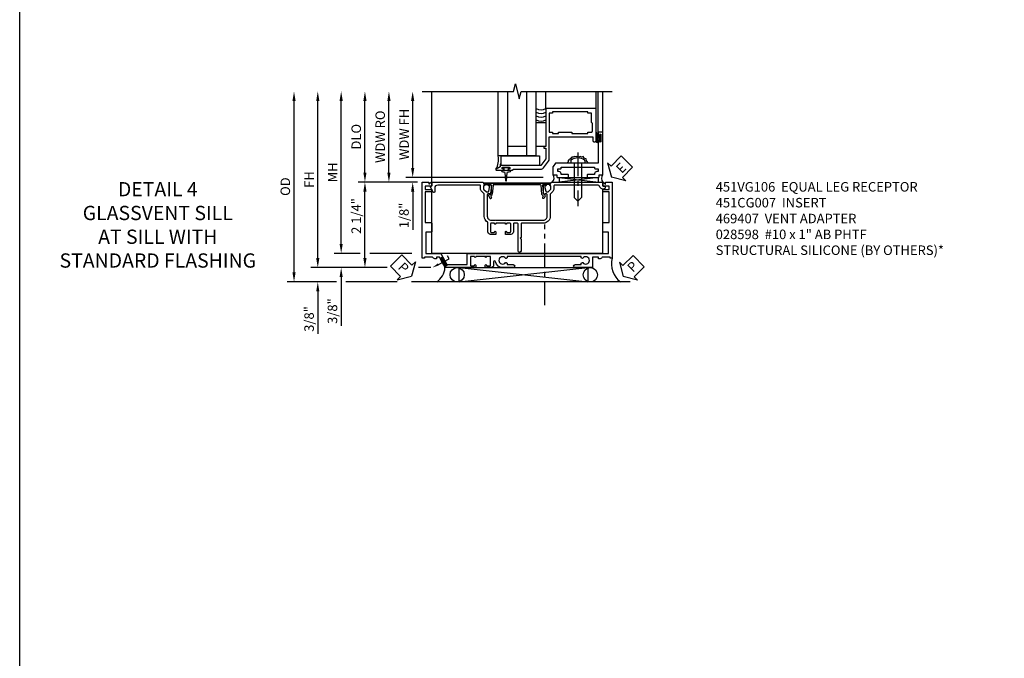
# Model space of a CAD drawing. Extents: x 0 to 90.1, y 0 to 59.
# Drawn here: x 0 to 25.9, y 16.8 to 33.6 of the extents above; entities that cross this region are included whole.
import ezdxf
from ezdxf import colors
from ezdxf.entities.mleader import LeaderData, LeaderLine
from ezdxf.math import Vec2, Vec3

# ---------------------------------------------------------------- set-up
doc = ezdxf.new("R2010")
doc.units = 0
doc.header["$LTSCALE"] = 0.5
doc.header["$MEASUREMENT"] = 0
doc.linetypes.add('CENTER', pattern=[2, 1.25, -0.25, 0.25, -0.25])
doc.layers.get('0').update_dxf_attribs({"color": 4, "linetype": 'CONTINUOUS'})
for name, color, linetype in [('CENTER', 1, 'CENTER'), ('DIME', 2, 'CONTINUOUS'), ('FORMAT', 7, 'CONTINUOUS'), ('TEXT', 3, 'CONTINUOUS')]:
    doc.layers.add(name, color=color, linetype=linetype)
doc.styles.get("Standard").update_dxf_attribs({"font": 'arial.ttf'})
doc.dimstyles.new('EXT_ON-OFF', dxfattribs={"dimscale": 2, "dimtxt": 0.125, "dimasz": 0.125, "dimexe": 0.09, "dimexo": 0.1875, "dimgap": 0.05, "dimtad": 3, "dimdec": 5, "dimzin": 3, "dimdsep": 46, "dimlunit": 5, "dimtxsty": 'STANDARD', "dimcen": 0, "dimse2": 1, "dimazin": 0, "dimtfac": 1, "dimtdec": 4, "dimtofl": 0, "dimtmove": 0, "dimatfit": 0, "dimfxl": 1, "dimfrac": 2, "dimtolj": 1, "dimtzin": 3, "dimarcsym": 0})
doc.dimstyles.new('EXT_ON-ON', dxfattribs={"dimscale": 2, "dimtxt": 0.125, "dimasz": 0.125, "dimexe": 0.09, "dimexo": 0.1875, "dimgap": 0.05, "dimtad": 3, "dimdec": 5, "dimzin": 3, "dimdsep": 46, "dimlunit": 5, "dimtxsty": 'STANDARD', "dimcen": 0, "dimazin": 0, "dimtfac": 1, "dimtdec": 4, "dimtofl": 0, "dimtmove": 0, "dimatfit": 0, "dimfxl": 1, "dimfrac": 2, "dimtolj": 1, "dimtzin": 3, "dimarcsym": 0})

# ---------------------------------------------------------------- blocks, each defined once
blk = doc.blocks.new('PSEAL1')
at = {"layer": 'TEXT', "color": 7}
for p, q in [((-0.196, 0.21), (-0.196, 0.338)), ((-0.196, 0.338), (0, 0)), ((-0.575, 0.21), (-0.196, 0.21)), ((-0.575, 0.21), (-0.575, -0.21)), ((-0.196, -0.338), (0, 0)), ((-0.575, -0.21), (-0.196, -0.21)), ((-0.196, -0.21), (-0.196, -0.338))]:
    blk.add_line(p, q, dxfattribs=at)
at = {"layer": 'TEXT', "color": 3}
blk.add_text('P', height=0.25, dxfattribs=at).set_placement((-0.413, -0.116))
blk = doc.blocks.new('B469407')
for p, q in [((0.963, 0.356), (0.929, 0.345)), ((0.929, 0.345), (0.929, 0.175)), ((0.965, 0.352), (0.931, 0.34)), ((0.971, 0.347), (0.971, -1.375)), ((0.976, 0.347), (0.976, -1.375)), ((0.567, 0.189), (0.567, 0.17)), ((0.623, 0.225), (0.576, 0.203)), ((0.626, 0.174), (0.589, 0.157)), ((0.629, 0.226), (0.651, 0.226)), ((0.644, 0.17), (0.67, 0.139)), ((0.663, 0.221), (0.694, 0.184)), ((0.916, 0.113), (0.68, 0.134)), ((0.913, 0.16), (0.704, 0.179)), ((0.929, 0.098), (0.929, -1.126)), ((0.567, -1.217), (0.567, -1.198)), ((0.623, -1.253), (0.576, -1.231)), ((0.626, -1.202), (0.589, -1.185)), ((0.629, -1.254), (0.651, -1.254)), ((0.644, -1.198), (0.67, -1.167)), ((0.663, -1.249), (0.694, -1.212)), ((0.916, -1.141), (0.68, -1.162)), ((0.913, -1.188), (0.704, -1.207)), ((0.929, -1.373), (0.929, -1.203)), ((0.963, -1.384), (0.929, -1.373)), ((0.965, -1.38), (0.931, -1.368))]:
    blk.add_line(p, q)
for centre, radius, start, end in [((0.966, 0.347), 0.01, 0, 109), ((0.966, 0.347), 0.005, 0, 109), ((0.582, 0.189), 0.015, 115, 180), ((0.582, 0.17), 0.015, 180, 295), ((0.629, 0.211), 0.015, 90, 115), ((0.632, 0.161), 0.015, 40, 115), ((0.651, 0.211), 0.015, 40, 90), ((0.682, 0.149), 0.015, 220, 265), ((0.705, 0.194), 0.015, 220, 265), ((0.914, 0.175), 0.015, 265, 0), ((0.914, 0.098), 0.015, 360, 85), ((0.582, -1.198), 0.015, 65, 180), ((0.582, -1.217), 0.015, 180, 245), ((0.629, -1.239), 0.015, 245, 270), ((0.632, -1.189), 0.015, 245, 320), ((0.651, -1.239), 0.015, 270, 320), ((0.682, -1.177), 0.015, 95, 140), ((0.705, -1.222), 0.015, 95, 140), ((0.914, -1.203), 0.015, 360, 95), ((0.914, -1.126), 0.015, 275, 0), ((0.966, -1.375), 0.01, 251, 0), ((0.966, -1.375), 0.005, 251, 0)]:
    blk.add_arc(centre, radius, start, end)
blk = doc.blocks.new('*D1880')
at = {"layer": 'DIME', "color": 0, "lineweight": -2}
for p, q in [((-5.746, -1), (-5.746, 3.134)), ((-3.925, -1.25), (-5.926, -1.25)), ((-2.775, -1.25), (-3.096, -1.25))]:
    blk.add_line(p, q, dxfattribs=at)
at = {"layer": 'DIME', "color": 0}
for points in [[(-5.787, 3.134), (-5.704, 3.134), (-5.746, 3.384)], [(-5.787, -1), (-5.704, -1), (-5.746, -1.25)]]:
    blk.add_solid(points, dxfattribs=at)
at = {"layer": 'DIME', "color": 0, "insert": (-5.971, 1.067), "char_height": 0.25, "attachment_point": 5, "rotation": 90}
blk.add_mtext('\\A1;FH', dxfattribs=at)
blk = doc.blocks.new('*D1881')
at = {"layer": 'DIME', "color": 0, "lineweight": -2}
for p, q in [((-6.371, -1.375), (-6.371, 3.134)), ((-5.256, -1.625), (-6.551, -1.625)), ((-3.656, -1.625), (-5.006, -1.625))]:
    blk.add_line(p, q, dxfattribs=at)
at = {"layer": 'DIME', "color": 0}
for points in [[(-6.412, 3.134), (-6.329, 3.134), (-6.371, 3.384)], [(-6.412, -1.375), (-6.329, -1.375), (-6.371, -1.625)]]:
    blk.add_solid(points, dxfattribs=at)
at = {"layer": 'DIME', "color": 0, "insert": (-6.6, 0.88), "char_height": 0.25, "attachment_point": 5, "rotation": 90}
blk.add_mtext('\\A1;OD', dxfattribs=at)
blk = doc.blocks.new('*D1882')
at = {"layer": 'DIME', "color": 0, "lineweight": -2}
for p, q in [((-5.746, -1), (-5.746, -0.75)), ((-3.925, -1.25), (-5.926, -1.25)), ((-2.775, -1.25), (-3.096, -1.25)), ((-5.256, -1.625), (-5.926, -1.625)), ((-3.656, -1.625), (-5.006, -1.625)), ((-5.746, -1.875), (-5.746, -2.989))]:
    blk.add_line(p, q, dxfattribs=at)
at = {"layer": 'DIME', "color": 0}
for points in [[(-5.787, -1), (-5.704, -1), (-5.746, -1.25)], [(-5.787, -1.875), (-5.704, -1.875), (-5.746, -1.625)]]:
    blk.add_solid(points, dxfattribs=at)
at = {"layer": 'DIME', "color": 0, "insert": (-5.975, -2.6), "char_height": 0.25, "attachment_point": 5, "rotation": 90}
blk.add_mtext('\\A1;3/8"', dxfattribs=at)
blk = doc.blocks.new('*D1883')
at = {"layer": 'DIME', "color": 0, "lineweight": -2}
for p, q in [((-5.131, -0.624), (-5.131, -0.374)), ((-4.631, -0.874), (-5.311, -0.874)), ((-3.275, -0.874), (-4.381, -0.874)), ((-3.925, -1.25), (-5.311, -1.25)), ((-2.775, -1.25), (-3.096, -1.25)), ((-5.131, -1.5), (-5.131, -2.781))]:
    blk.add_line(p, q, dxfattribs=at)
at = {"layer": 'DIME', "color": 0}
for points in [[(-5.172, -0.624), (-5.089, -0.624), (-5.131, -0.874)], [(-5.172, -1.5), (-5.089, -1.5), (-5.131, -1.25)]]:
    blk.add_solid(points, dxfattribs=at)
at = {"layer": 'DIME', "color": 0, "insert": (-5.36, -2.392), "char_height": 0.25, "attachment_point": 5, "rotation": 90}
blk.add_mtext('\\A1;3/8"', dxfattribs=at)
blk = doc.blocks.new('*D1884')
at = {"layer": 'DIME', "color": 0, "lineweight": -2}
for p, q in [((-4.506, 1.25), (-4.506, 3.134)), ((-3.375, 1), (-4.686, 1))]:
    blk.add_line(p, q, dxfattribs=at)
at = {"layer": 'DIME', "color": 0}
for points in [[(-4.547, 3.134), (-4.464, 3.134), (-4.506, 3.384)], [(-4.547, 1.25), (-4.464, 1.25), (-4.506, 1)]]:
    blk.add_solid(points, dxfattribs=at)
at = {"layer": 'DIME', "color": 0, "insert": (-4.735, 2.192), "char_height": 0.25, "attachment_point": 5, "rotation": 90}
blk.add_mtext('\\A1;DLO', dxfattribs=at)
blk = doc.blocks.new('*D1885')
at = {"layer": 'DIME', "color": 0, "lineweight": -2}
for p, q in [((-5.131, -0.624), (-5.131, 3.134)), ((-4.631, -0.874), (-5.311, -0.874)), ((-3.275, -0.874), (-4.381, -0.874))]:
    blk.add_line(p, q, dxfattribs=at)
at = {"layer": 'DIME', "color": 0}
for points in [[(-5.172, 3.134), (-5.089, 3.134), (-5.131, 3.384)], [(-5.172, -0.624), (-5.089, -0.624), (-5.131, -0.874)]]:
    blk.add_solid(points, dxfattribs=at)
at = {"layer": 'DIME', "color": 0, "insert": (-5.356, 1.255), "char_height": 0.25, "attachment_point": 5, "rotation": 90}
blk.add_mtext('\\A1;MH', dxfattribs=at)
blk = doc.blocks.new('*D1886')
at = {"layer": 'DIME', "color": 0, "lineweight": -2}
for p, q in [((-3.375, 1), (-4.686, 1)), ((-4.506, -1), (-4.506, 0.75)), ((-3.925, -1.25), (-4.686, -1.25)), ((-2.775, -1.25), (-3.096, -1.25))]:
    blk.add_line(p, q, dxfattribs=at)
at = {"layer": 'DIME', "color": 0}
for points in [[(-4.547, 0.75), (-4.464, 0.75), (-4.506, 1)], [(-4.547, -1), (-4.464, -1), (-4.506, -1.25)]]:
    blk.add_solid(points, dxfattribs=at)
at = {"layer": 'DIME', "color": 0, "insert": (-4.735, 0.108), "char_height": 0.25, "attachment_point": 5, "rotation": 90}
blk.add_mtext('\\A1;2 1/4"', dxfattribs=at)
blk = doc.blocks.new('PSEAL2')
at = {"layer": 'TEXT', "color": 7}
for p, q in [((0.196, 0.338), (0, 0)), ((0.196, 0.21), (0.196, 0.338)), ((0.196, -0.338), (0, 0)), ((0.575, 0.21), (0.196, 0.21)), ((0.575, 0.21), (0.575, -0.21)), ((0.196, -0.21), (0.196, -0.338)), ((0.575, -0.21), (0.196, -0.21))]:
    blk.add_line(p, q, dxfattribs=at)
at = {"layer": 'TEXT', "color": 3}
blk.add_text('P', height=0.25, dxfattribs=at).set_placement((0.247, -0.116))
blk = doc.blocks.new('ESEAL2')
at = {"layer": 'TEXT', "color": 7}
for p, q in [((0.196, 0.338), (0, 0)), ((0.196, 0.21), (0.196, 0.338)), ((0.196, -0.338), (0, 0)), ((0.575, 0.21), (0.196, 0.21)), ((0.575, 0.21), (0.575, -0.21)), ((0.575, -0.21), (0.196, -0.21)), ((0.196, -0.21), (0.196, -0.338))]:
    blk.add_line(p, q, dxfattribs=at)
at = {"layer": 'TEXT', "color": 3}
blk.add_text('E', height=0.25, dxfattribs=at).set_placement((0.247, -0.116))
blk = doc.blocks.new('B469013')
for points in [[(1.25, -1.25), (1.25, -0.25), (1.2, -0.25), (1.2, -0.2), (1.25, -0.2), (1.25, 0.08), (1.124, 0.25), (0.081, 0.25), (0.081, 0.219), (0.05, 0.219), (0.05, 0.284), (-0.056, 0.347, -0.767327), (-0.048, 0.375), (0.128, 0.375, -1), (0.128, 0.343), (0.122, 0.343, 1), (0.122, 0.299), (0.291, 0.299, 1), (0.291, 0.343), (0.285, 0.343, -1), (0.285, 0.375), (0.362, 0.375), (0.405, 0.35), (1.116, 0.35, -0.237409), (1.189, 0.314), (1.322, 0.134, -0.160975), (1.34, 0.08), (1.34, -0.5), (2.485, -0.5), (2.485, -0.405, -0.414214), (2.515, -0.375), (2.545, -0.375, -0.414214), (2.575, -0.405), (2.575, -1.25)], [(2.45, -1.125), (2.36, -1.125), (2.36, -1.16), (1.43, -1.16), (1.43, -1.125), (1.34, -1.125), (1.34, -0.625), (1.43, -0.625), (1.43, -0.59), (1.587, -0.59), (1.587, -0.625), (1.937, -0.625), (1.937, -0.59), (2.36, -0.59), (2.36, -0.625), (2.45, -0.625, -0.414214), (2.475, -0.65), (2.475, -0.85, -0.414214), (2.45, -0.875), (2.45, -0.875)]]:
    blk.add_lwpolyline(points, format="xyb", close=True)
blk = doc.blocks.new('B028598')
for p, q in [((-0.057, 0.186), (0, 0.186)), ((0, 0.186), (0, -0.186)), ((0, 0.095), (0.905, 0.095)), ((1, 0), (0.905, 0.095)), ((-0.057, -0.186), (0, -0.186)), ((0, -0.095), (0.905, -0.095)), ((1, 0), (0.905, -0.095))]:
    blk.add_line(p, q)
for centre, radius, start, end in [((0.162, 0), 0.295, 142.702, 217.298), ((-0.057, 0.166), 0.02, 89.9999, 142.7021), ((-0.057, -0.166), 0.02, 217.2977, 270)]:
    blk.add_arc(centre, radius, start, end)
at = {"layer": 'CENTER'}
blk.add_line((-0.279, 0), (1.135, 0), dxfattribs=at)
blk = doc.blocks.new('B027858')
blk.add_lwpolyline([(1, 0.241), (1, -0.009), (0, -0.009), (0, 0.241)], close=True)
blk = doc.blocks.new('*D1800')
at = {"layer": 'DIME', "color": 0, "lineweight": -2}
for p, q in [((-0.5, 0.374), (-0.5, 2.134)), ((2.928, 0.124), (-0.68, 0.124))]:
    blk.add_line(p, q, dxfattribs=at)
at = {"layer": 'DIME', "color": 0}
for points in [[(-0.542, 2.134), (-0.458, 2.134), (-0.5, 2.384)], [(-0.542, 0.374), (-0.458, 0.374), (-0.5, 0.124)]]:
    blk.add_solid(points, dxfattribs=at)
at = {"layer": 'DIME', "color": 0, "insert": (-0.725, 1.254), "char_height": 0.25, "attachment_point": 5, "rotation": 90}
blk.add_mtext('\\A1;WDW FH', dxfattribs=at)
blk = doc.blocks.new('*D1801')
at = {"layer": 'DIME', "color": 0, "lineweight": -2}
for p, q in [((-1.125, 0.25), (-1.125, 2.134)), ((-0.375, 0), (-1.305, 0))]:
    blk.add_line(p, q, dxfattribs=at)
at = {"layer": 'DIME', "color": 0}
for points in [[(-1.167, 2.134), (-1.083, 2.134), (-1.125, 2.384)], [(-1.167, 0.25), (-1.083, 0.25), (-1.125, 0)]]:
    blk.add_solid(points, dxfattribs=at)
at = {"layer": 'DIME', "color": 0, "insert": (-1.354, 1.192), "char_height": 0.25, "attachment_point": 5, "rotation": 90}
blk.add_mtext('\\A1;WDW RO', dxfattribs=at)
blk = doc.blocks.new('*D1802')
at = {"layer": 'DIME', "color": 0, "lineweight": -2}
for p, q in [((-0.5, 0.374), (-0.5, 0.624)), ((2.928, 0.124), (-0.68, 0.124)), ((-0.375, 0), (-0.68, 0)), ((-0.5, -0.25), (-0.5, -1.255))]:
    blk.add_line(p, q, dxfattribs=at)
at = {"layer": 'DIME', "color": 0}
for points in [[(-0.542, 0.374), (-0.458, 0.374), (-0.5, 0.124)], [(-0.542, -0.25), (-0.458, -0.25), (-0.5, 0)]]:
    blk.add_solid(points, dxfattribs=at)
at = {"layer": 'DIME', "color": 0, "insert": (-0.729, -0.878), "char_height": 0.25, "attachment_point": 5, "rotation": 90}
blk.add_mtext('\\A1;1/8"', dxfattribs=at)
blk = doc.blocks.new('B469002')
blk.add_lwpolyline([(2.362, 0.187), (2.104, 0.187), (2.094, 0.197), (2.084, 0.187), (1.516, 0.187, -0.237409), (1.504, 0.193), (1.44, 0.279, -0.160975), (1.438, 0.288), (1.438, 0.485, -0.414214), (1.453, 0.5), (1.538, 0.5), (1.538, 0.548, -0.414214), (1.553, 0.563), (1.834, 0.563, -0.414214), (1.849, 0.548), (1.849, 0.503, -0.414214), (1.834, 0.488), (1.653, 0.488), (1.653, 0.469, -0.414214), (1.593, 0.409), (1.563, 0.409), (1.563, 0.339), (1.638, 0.339, -0.414214), (1.653, 0.324), (1.653, 0.297), (2.535, 0.297), (2.535, 0.324, -0.414214), (2.55, 0.339), (2.625, 0.339), (2.625, 0.409), (2.595, 0.409, -0.414214), (2.535, 0.469), (2.535, 0.488), (2.353, 0.488, -0.414214), (2.338, 0.503), (2.338, 0.548, -0.414214), (2.353, 0.563), (2.635, 0.563, -0.414214), (2.65, 0.548), (2.65, 0.5), (2.735, 0.5, -0.414214), (2.75, 0.485), (2.75, -0.61, -0.414214), (2.735, -0.625), (2.64, -0.625, -0.414214), (2.625, -0.61), (2.625, -0.547, -1), (2.657, -0.547), (2.657, -0.553, 1), (2.701, -0.553), (2.701, -0.384, 1), (2.657, -0.384), (2.657, -0.39, -1), (2.625, -0.39), (2.625, 0.187)], format="xyb", close=True)
blk = doc.blocks.new('B451CG007')
blk.add_lwpolyline([(0.752, -0.435), (0.69, -0.374, 0.19902), (0.676, -0.368), (0.1, -0.368, -0.414214), (-0.08, -0.188), (-0.08, 0.379, 0.414214), (-0.1, 0.399), (-0.455, 0.399), (-0.475, 0.419), (-0.495, 0.399), (-0.81, 0.399, -1), (-0.81, 0.479), (-0.1, 0.479, 0.414214), (-0.08, 0.499), (-0.08, 0.582, 0.414214), (-0.1, 0.602), (-0.305, 0.602, -0.414214), (-0.375, 0.672), (-0.375, 0.813), (-0.309, 0.813, -1), (-0.309, 0.782), (-0.31, 0.782, 0.414214), (-0.325, 0.767), (-0.325, 0.692, 0.414214), (-0.305, 0.672), (-0.1, 0.672, 0.414214), (-0.08, 0.692), (-0.08, 0.767, 0.414214), (-0.095, 0.782), (-0.095, 0.782, -1), (-0.095, 0.813), (-0.08, 0.813), (-0.08, 1.063), (-0.095, 1.063, -1), (-0.095, 1.094), (-0.095, 1.094, 0.414214), (-0.08, 1.109), (-0.08, 1.184, 0.414214), (-0.1, 1.204), (-0.305, 1.204, 0.414214), (-0.325, 1.184), (-0.325, 1.109, 0.414214), (-0.31, 1.094), (-0.309, 1.094, -1), (-0.309, 1.063), (-0.375, 1.063), (-0.375, 1.204, -0.414214), (-0.305, 1.274), (-0.07, 1.274, 0.2586), (-0.053, 1.283, -0.2586), (0.1, 1.368), (0.676, 1.368, 0.19902), (0.69, 1.374), (0.752, 1.435, -0.19902), (0.826, 1.466), (0.9, 1.466, 0.414214), (0.92, 1.486), (0.92, 2.59, 0.414214), (0.84, 2.67), (0.741, 2.67, -0.767327), (0.731, 2.707), (0.88, 2.794, -0.57735), (0.895, 2.785), (0.895, 2.76, 0.414214), (0.905, 2.75), (0.99, 2.75, -0.414214), (1, 2.74), (1, 1.393), (0.898, 1.357), (0.898, 1.386), (0.826, 1.386, 0.198912), (0.808, 1.379), (0.742, 1.312), (0.742, 1.27, 0.354119), (0.757, 1.25), (0.86, 1.228), (0.898, 1.228), (0.898, 1.257), (0.909, 1.257, -0.414214), (0.93, 1.237), (0.93, 1.208, -0.414214), (0.909, 1.188), (0.708, 1.188, -0.414214), (0.67, 1.226), (0.692, 1.226), (0.692, 1.263, 0.414214), (0.667, 1.288), (0.1, 1.288, 0.414214), (0, 1.188), (0, 1.073), (-0.01, 1.063), (0, 1.053), (0, 0.823), (-0.01, 0.813), (0, 0.803), (0, -0.188, 0.414214), (0.1, -0.288), (0.667, -0.288, 0.414214), (0.692, -0.263), (0.692, -0.226), (0.67, -0.226, -0.414214), (0.708, -0.188), (0.909, -0.188, -0.414214), (0.93, -0.208), (0.93, -0.237, -0.414214), (0.909, -0.257), (0.898, -0.257), (0.898, -0.228), (0.86, -0.228), (0.757, -0.25, 0.354119), (0.742, -0.27), (0.742, -0.312), (0.808, -0.379, 0.198912), (0.826, -0.386), (0.898, -0.386), (0.898, -0.357), (1, -0.393), (1, -1.74, -0.414214), (0.99, -1.75), (0.895, -1.75), (0.895, -1.812), (0.855, -1.812, -0.414214), (0.815, -1.772), (0.815, -1.75, -0.314793), (0.868, -1.675, 0.314793), (0.92, -1.6), (0.92, -0.486, 0.414214), (0.9, -0.466), (0.826, -0.466, -0.19902)], format="xyb", close=True)
blk = doc.blocks.new('S469HS02')
for p, q in [((1.75, 0.686711), (1.75, 2.383711)), ((2, 0.686711), (2, 2.383711)), ((2.5, 0.686711), (2.5, 2.383711)), ((2.75, 0.686711), (2.75, 2.383711)), ((3.000004, 1.936711), (3.000004, 2.383711)), ((4.325004, 1.936711), (4.325004, 2.383711)), ((4.375004, 1.296747), (4.375004, 2.383711)), ((4.500004, 1.296747), (4.500004, 2.383711)), ((4.325, 1.312783), (4.325, 1.234783)), ((4.325, 1.249783), (4.325, 1.061783)), ((4.325, 1.062783), (4.325, 1.243818)), ((4.332, 1.249783), (4.332, 1.062783)), ((4.368, 1.249783), (4.368, 1.062783)), ((4.375, 1.249783), (4.375, 1.186283)), ((4.375, 1.186283), (4.416405, 1.186283)), ((4.375, 1.062783), (4.375, 1.126283)), ((4.416405, 1.126283), (4.375, 1.126283)), ((2.5, 0.936783), (2, 0.936783)), ((2.75, 0.686711), (1.75, 0.686711)), ((4.383295, 0.123747), (3.351833, 0)), ((3.351833, 0.123747), (4.383295, 0.123747)), ((3.351833, 0.123747), (3.351833, 0)), ((3.351833, 0.123747), (4.383295, 0)), ((4.383295, 0), (4.383295, 0.123747))]:
    blk.add_line(p, q)
for points in [[(2.75, 0.936783), (2.75, 1.561783), (3, 1.561783), (3, 0.936783)], [(4.416405, 1.250033), (4.416405, 1.186283), (4.416405, 1.171283), (4.401405, 1.156283), (4.416405, 1.141283), (4.416405, 1.126283), (4.416405, 1.062533), (4.444405, 1.062533), (4.444405, 1.250033)], [(1.9715, 0.307744), (1.9565, 0.292744), (1.9415, 0.307744), (1.90366, 0.307744), (1.90366, 0.357744), (1.86275, 0.357744), (1.86275, 0.385744), (2.05025, 0.385744), (2.05025, 0.357744), (2.00934, 0.357744), (2.00934, 0.307744)]]:
    blk.add_lwpolyline(points, close=True)
blk.add_lwpolyline([(4.125046, 0.499747), (4.073266, 0.555038), (4.061811, 0.61227), (4.021719, 0.617993), (3.987354, 0.669502), (3.935807, 0.652332), (3.901442, 0.669502), (3.867077, 0.658055), (3.81553, 0.675225), (3.79262, 0.663778), (3.752528, 0.669502), (3.718164, 0.652332), (3.683799, 0.652332), (3.660889, 0.623716), (3.637979, 0.617993), (3.620797, 0.57793), (3.592159, 0.57793), (3.592159, 0.532145), (3.563522, 0.503529)])
blk.add_lwpolyline([(1.90366, 0.307744), (1.8315, 0.307744, 0.414213562), (1.8715, 0.267744), (1.901084, 0.267744, -0.397241247), (1.926041, 0.244201), (1.941524, 0.044892, 0.94470647), (1.971476, 0.044892), (1.986959, 0.244201, -0.397241247), (2.011916, 0.267744), (2.0415, 0.267744, 0.414213562), (2.0815, 0.307744), (2.00934, 0.307744)], format="xyb")
for centre, radius, start, end in [((2.875, 2.15329), 0.25, 240, 300), ((2.875, 2.05329), 0.25, 240, 300), ((2.874992, 1.853434), 0.25, 240, 300), ((2.874996, 1.953362), 0.25, 240, 300), ((4.35, 1.249783), 0.025, 0, 180), ((4.35, 1.062783), 0.025, 180, 0), ((4.35, 1.249783), 0.018, 0, 180), ((4.35, 1.062783), 0.018, 180, 0), ((1.251619, 0.591351), 0.507423, 329.6872351, 10.8320645), ((3.082208, 0.109421), 0.136812, 306.8895991, 36.6773474), ((4.653051, 0.098515), 0.182942, 149.5815488, 213.0352441)]:
    blk.add_arc(centre, radius, start, end)
at = {"xscale": -1, "rotation": 180}
for name in ['B469013', 'B469002']:
    blk.add_blockref(name, (1.75032, 0.686783), dxfattribs=at)
at = {"rotation": 270}
blk.add_blockref('B028598', (3.843932, 0.499747), dxfattribs=at)
blk.add_blockref('B027858', (1.831004, 0.44588))
at = {"layer": 'TEXT', "xscale": -1, "rotation": 224.9999999999999}
blk.add_blockref('ESEAL2', (4.728059, 0.130795), dxfattribs=at)
at = {"layer": 'DIME', "color": 2}
for base, p1, text, picture, middle in [((-1.125, 2.383711), (0, 0), 'WDW RO', '*D1801', (-1.354349, 1.191856)), ((-0.5, 2.383711), (3.30286, 0.123747), 'WDW FH', '*D1800', (-0.725085, 1.253729))]:
    dim = blk.add_linear_dim(base=base, p1=p1, p2=(1.75, 2.383711), angle=90, text=text, dimstyle='EXT_ON-OFF', override={"dimpost": '"'}, dxfattribs=at)
    dim.commit()
    dim.dimension.update_dxf_attribs({"geometry": picture, "text_midpoint": middle})
dim = blk.add_linear_dim(base=(-0.5, 0), p1=(3.30286, 0.123747), p2=(0, 0), angle=90, dimstyle='EXT_ON-ON', override={"dimpost": '"'}, dxfattribs=at)
dim.commit()
dim.dimension.update_dxf_attribs({"geometry": '*D1802', "text_midpoint": (-0.729263, -0.877541)})
blk = doc.blocks.new('B451VG106M')
h = blk.add_hatch()
h.set_pattern_fill('ANSI31', color=256, scale=0.125, angle=287)
h.set_pattern_definition([(332, (-9e-16, -2.884885), (0.00733549, 0.01379606), [])])
h.paths.add_polyline_path([(-0.14, -1.17), (-0.104, -1.17), (-0.203, -1.222), (-0.254, -1.125), (-0.248, -1.105), (-0.268, -1.099), (-0.32, -1.001), (-0.249, -0.964)])
for p, q in [((-0.32, -1.001), (-0.249, -0.964)), ((-0.203, -1.222), (-0.104, -1.17))]:
    blk.add_line(p, q)
blk.add_lwpolyline([(0.62, -0.97, -1), (0.589, -0.97), (0.589, -0.969, 0.414214), (0.574, -0.954), (0.494, -0.954, 0.414214), (0.479, -0.969), (0.479, -1.185, 0.414214), (0.494, -1.2), (0.574, -1.2, 0.414214), (0.589, -1.185), (0.589, -1.185, -1), (0.62, -1.185), (0.62, -1.25), (-0.188, -1.25), (-0.254, -1.125), (-0.248, -1.105), (-0.268, -1.099), (-0.334, -0.974), (-0.413, -0.974), (-0.413, -1.014), (-0.455, -1.014, -0.311544), (-0.513, -0.974), (-0.728, -0.974), (-0.728, -1), (-0.788, -1), (-0.788, 1), (-0.61, 1), (-0.61, 0.954, 0.669935), (-0.6, 0.95), (-0.55, 1), (-0.548, 1, -0.414214), (-0.538, 0.99), (-0.538, 0.905, -0.414214), (-0.548, 0.895), (-0.708, 0.895), (-0.708, 0.805), (-0.538, 0.805), (-0.538, 0.743), (-0.708, 0.743), (-0.708, -0.063), (-0.553, -0.063, -0.414214), (-0.538, -0.078), (-0.538, -0.305, -0.414214), (-0.553, -0.32), (-0.688, -0.32), (-0.688, -0.874), (-0.297, -0.874), (-0.14, -1.17), (0.379, -1.17, 0.414214), (0.399, -1.15), (0.399, -0.874), (0.61, -0.874), (0.62, -0.884), (0.63, -0.874), (0.86, -0.874), (0.87, -0.884), (0.88, -0.874), (2.426, -0.874), (2.441, -0.889), (2.456, -0.874), (4.112, -0.874), (4.112, -0.32), (3.977, -0.32, -0.414214), (3.962, -0.305), (3.962, -0.078, -0.414214), (3.977, -0.063), (4.132, -0.063), (4.132, 0.743), (3.962, 0.743), (3.962, 0.805), (4.132, 0.805), (4.132, 0.895), (3.972, 0.895, -0.414214), (3.962, 0.905), (3.962, 0.99, -0.414214), (3.972, 1), (3.974, 1), (4.023, 0.95, 0.669935), (4.034, 0.954), (4.034, 1), (4.212, 1), (4.212, -1), (4.152, -1), (4.152, -0.974), (3.948, -0.974, -0.311544), (3.89, -1.014), (3.848, -1.014), (3.848, -0.974), (3.69, -0.974), (3.69, -1.25), (3.235, -1.25, -1), (3.235, -1.17), (3.395, -1.17), (3.395, -1.13), (3.424, -1.113, -0.386545), (3.437, -1.116, 3.127286), (3.437, -1.005, -0.386545), (3.424, -1.008), (3.395, -0.991), (3.395, -0.954), (1.447, -0.954), (1.447, -0.991), (1.417, -1.008, -0.386545), (1.404, -1.005, 3.127286), (1.404, -1.116, -0.386545), (1.417, -1.113), (1.447, -1.13), (1.447, -1.17), (1.606, -1.17, -1), (1.606, -1.25), (1.33, -1.25, -0.365843), (1.14, -1.095, 0.911355), (1.091, -1.1), (1.091, -1.18, -0.414214), (1.021, -1.25), (0.87, -1.25), (0.87, -1.185, -1), (0.901, -1.185), (0.901, -1.185, 0.414214), (0.916, -1.2), (0.996, -1.2, 0.414214), (1.011, -1.185), (1.011, -0.969, 0.414214), (0.996, -0.954), (0.916, -0.954, 0.414214), (0.901, -0.969), (0.901, -0.97, -1), (0.87, -0.97), (0.87, -0.954), (0.62, -0.954)], format="xyb", close=True)
ml = blk.add_multileader_mtext('Standard')
ml.set_content('', color=256, style='STANDARD')
ml.set_leader_properties()
ml.build(insert=Vec2(0, 0))
ml.multileader.update_dxf_attribs({"has_dogleg": 0, "text_right_attachment_type": 6, "dogleg_length": 0.36, "arrow_head_size": 0.18})
ctx = ml.context
ctx.base_point, ctx.char_height, ctx.arrow_head_size, ctx.landing_gap_size, ctx.plane_origin, ctx.plane_x_axis, ctx.plane_y_axis = Vec3(-0.085, -0.815), 0.18, 0.18, 0.09, Vec3(-0.522, -1.25), Vec3(0.467004, -0.884255), Vec3(0.884255, 0.467004)
ctx.right_attachment, ctx.text_align_type = 6, 2
notes = []
notes.append((ctx, [(0, (1, 1, 0), (0.088, -1.334), (-0.467004, 0.884255), 0.36, [(0, [(-0.522, -1.25)], 0, [])])]))
ctx.mtext.insert, ctx.mtext.text_direction, ctx.mtext.rotation, ctx.mtext.alignment, ctx.mtext.flow_direction = Vec3(0.037, -0.852), Vec3(0.467004, -0.884255), 5.198289, 3, 5
for ctx, leaders in notes:
    for number, flags, end, landing, length, lines in leaders:
        leader = LeaderData()
        leader.index, (leader.has_last_leader_line, leader.has_dogleg_vector, leader.attachment_direction) = number, flags
        leader.last_leader_point, leader.dogleg_vector, leader.dogleg_length = Vec3(end), Vec3(landing), length
        for number, points, colour, breaks in lines:
            line = LeaderLine()
            line.index, line.vertices, line.color, line.breaks = number, Vec3.list(points), colors.encode_raw_color(colour), breaks
            leader.lines.append(line)
        ctx.leaders.append(leader)
blk = doc.blocks.new('S451CS23S469HS02KCADS')
for p, q in [((-2.749726, 0.991347), (-2.749726, 3.384428)), ((-2.749726, -0.874), (-2.749726, 0.805)), ((-2.749726, -0.874), (-2.749726, 0.805)), ((1.750274, -0.874), (1.750274, 0.804638)), ((1.750274, -0.874), (1.750274, 0.804638)), ((1.750274, -0.874), (-2.749726, -0.874)), ((-1.282955, -0.954), (-1.532955, -0.954)), ((-2.03096, -1.625), (1.355379, -1.25)), ((-2.03096, -1.25), (1.355379, -1.625)), ((2.468931, -1.625), (-3.280837, -1.625))]:
    blk.add_line(p, q)
blk.add_lwpolyline([(-2.999726, 3.384428), (-0.599724, 3.384428), (-0.549724, 3.584428), (-0.449724, 3.184428), (-0.399724, 3.384428), (2.000278, 3.384428)])
blk.add_lwpolyline([(-2.03096, -1.625), (-2.03096, -1.25), (1.355379, -1.25), (1.355379, -1.625)], close=True)
for centre in [(-2.079191, -1.437125), (1.422393, -1.4375)]:
    blk.add_circle(centre, 0.1875)
for centre, radius, start, end in [((2.551296, -1.157893), 0.573285, 164.0131206, 234.5667047), ((-2.890451, -1.21526), 0.491589, 303.5399019, 355.9475967)]:
    blk.add_arc(centre, radius, start, end)
at = {"layer": 'CENTER'}
blk.add_line((0.229028, -2.236661), (0.229028, -0.111661), dxfattribs=at)
for name, p in [('S469HS02', (-2.749726, 1)), ('B451VG106M', (-2.2117, 0))]:
    blk.add_blockref(name, p)
for name, p, rotation in [('B451CG007', (0, 0), 90), ('B469407', (-1.021223, 0.0035), 90), ('PSEAL2', (2.285914, -1.481716), 44.85932961363239)]:
    blk.add_blockref(name, p, dxfattribs=dict(rotation=rotation))
at = {"layer": 'TEXT', "rotation": 315.0000000000005}
blk.add_blockref('PSEAL1', (-3.279818, -1.472559), dxfattribs=at)
at = {"layer": 'DIME'}
for base, p1, text, picture, middle in [((-6.370566, 3.384428), (-3.280837, -1.625), 'OD', '*D1881', (-6.599914, 0.879714)), ((-5.745566, 3.384428), (-2.400091, -1.25), 'FH', '*D1880', (-5.970566, 1.067214)), ((-5.130566, 3.384428), (-2.899726, -0.874), 'MH', '*D1885', (-5.355566, 1.255214)), ((-4.505566, 3.384428), (-2.999909, 1), 'DLO', '*D1884', (-4.734914, 2.192214))]:
    dim = blk.add_linear_dim(base=base, p1=p1, p2=(-2.749726, 3.384428), angle=90, text=text, dimstyle='EXT_ON-OFF', override={"dimpost": '"'}, dxfattribs=at)
    dim.commit()
    dim.dimension.update_dxf_attribs({"geometry": picture, "text_midpoint": middle})
for base, p1, p2, picture, middle in [((-4.505566, 1), (-2.400091, -1.25), (-2.999909, 1), '*D1886', (-4.505566, 0.107856)), ((-5.130566, -1.25), (-2.899726, -0.874), (-2.400091, -1.25), '*D1883', (-5.130566, -2.391667)), ((-5.745566, -1.25), (-3.280837, -1.625), (-2.400091, -1.25), '*D1882', (-5.745566, -2.6))]:
    dim = blk.add_linear_dim(base=base, p1=p1, p2=p2, angle=90, dimstyle='EXT_ON-ON', override={"dimpost": '"'}, dxfattribs=at)
    dim.commit()
    dim.dimension.update_dxf_attribs({"geometry": picture, "text_midpoint": middle, "dimtype": 160})

msp = doc.modelspace()

# ---------------------------------------------------------------- linework, layer by layer
at = {"layer": 'FORMAT'}
msp.add_lwpolyline([(90.078, 0), (0, 0), (0, 58.975)], dxfattribs=at)

# ---------------------------------------------------------------- block references
msp.add_blockref('S451CS23S469HS02KCADS', (13.586, 28.309))

# ---------------------------------------------------------------- texts
at = {"layer": 'TEXT'}
for s, insert, char_height, width, attachment_point in [('DETAIL 4 \\PGLASSVENT SILL \\PAT SILL WITH \\PSTANDARD FLASHING\\P\\P ', (3.632, 29.309), 0.375, 11.85442, 2), ('\\A1;451VG106  EQUAL LEG RECEPTOR\\P451CG007  INSERT\\P469407  VENT ADAPTER\\P028598  #10 x 1" AB PHTF \\PSTRUCTURAL SILICONE (BY OTHERS)*\\P\\P ', (18.306, 29.309), 0.25, 8.9651, 1)]:
    msp.add_mtext(s, dxfattribs=dict(at, insert=insert, char_height=char_height, width=width, attachment_point=attachment_point))

doc.saveas('drawing.dxf')
